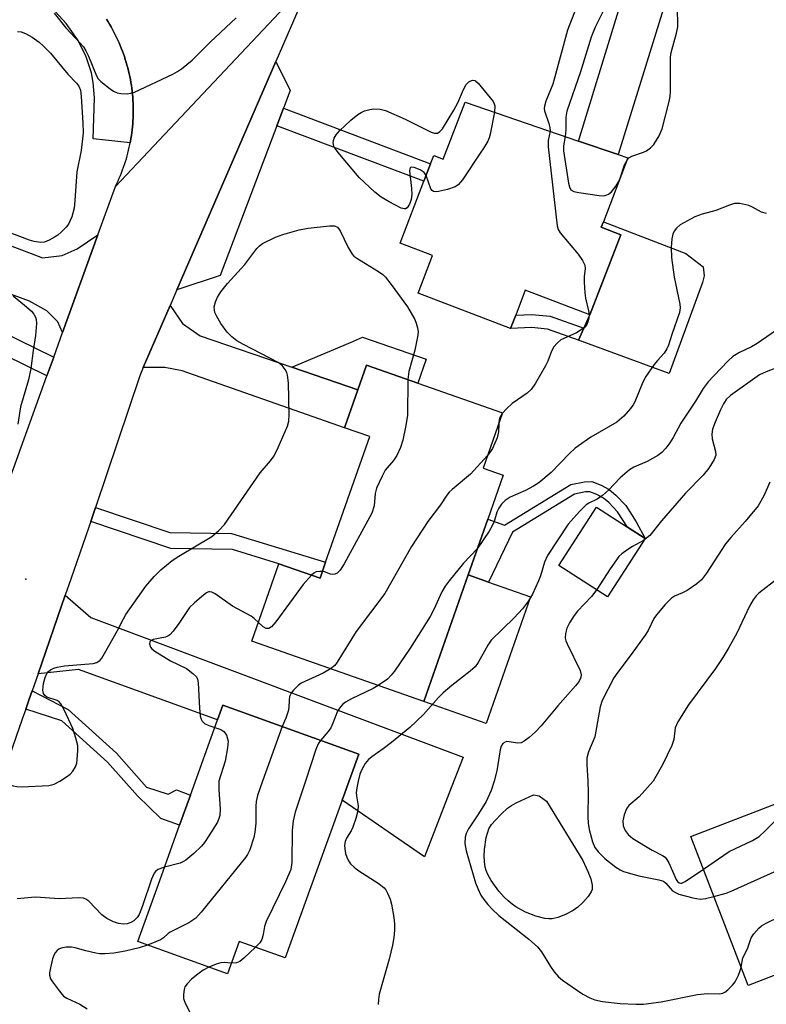
# Model space of a CAD drawing. Units: inches. Extents: x 1309759 to 1315759, y 481450 to 485450.
# Drawn here: x 1310000 to 1310166, y 482950 to 483169 of the extents above; entities that cross this region are included whole.
import ezdxf

# ---------------------------------------------------------------- set-up
doc = ezdxf.new("R2010")
doc.units = ezdxf.units.IN
doc.header["$MEASUREMENT"] = 0
for name, color, linetype in [('BLDG-Footprint', 5, 'Continuous'), ('CULTRL-Pad', 6, 'Continuous'), ('ELEV-Spot Elevation', 7, 'Continuous'), ('TRANS-Driveway', 251, 'Continuous'), ('TRANS-Non Street Sidewalk', 7, 'Continuous'), ('TRANS-Road', 130, 'Continuous'), ('TRANS-Street Sidewalk', 7, 'Continuous'), ('Undefined', 1, 'Continuous')]:
    doc.layers.add(name, color=color, linetype=linetype)

msp = doc.modelspace()

# ---------------------------------------------------------------- linework, layer by layer
at = {"layer": 'BLDG-Footprint'}
for points, elevation in [([(1310135.07, 483138.64), (1310129.61, 483124.41), (1310129.16, 483123.21), (1310133.47, 483121.56), (1310126.64, 483103.74), (1310112.25, 483109.25), (1310110.1, 483103.66), (1310108.96, 483100.68), (1310088.42, 483108.55), (1310091.62, 483116.91), (1310084.39, 483119.69), (1310089.67, 483133.45), (1310091.16, 483137.36), (1310091.87, 483139.21), (1310093.98, 483138.4), (1310098.84, 483151.08), (1310124.09, 483142.41), (1310132.88, 483139.39)], 258.76), ([(1310099.55, 483045.88), (1310089.67, 483017.68), (1310051.37, 483031.1), (1310057.42, 483048.37), (1310066.57, 483045.17), (1310067.8, 483048.69), (1310077.61, 483076.67), (1310072.01, 483078.63), (1310074.96, 483087.04), (1310076.89, 483092.56), (1310088.32, 483088.55), (1310107.18, 483081.94), (1310102.86, 483069.62), (1310107.32, 483068.06), (1310103.9, 483058.29)], 256.81), ([(1310071.48, 482995.75), (1310058.8, 482960.64), (1310048.56, 482964.34), (1310045.95, 482957.1), (1310025.98, 482964.31), (1310031.25, 482978.92), (1310033.29, 482984.57), (1310035.32, 482990.2), (1310037.72, 482996.85), (1310043.78, 483013.62), (1310044.95, 483016.88), (1310075.17, 483005.97)], 257.06), ([(1310202.61, 482976.8), (1310188.82, 482971.48), (1310188.2, 482973.09), (1310182.11, 482970.73), (1310178.47, 482969.33), (1310173.41, 482967.38), (1310176.23, 482960.05), (1310161.86, 482954.51), (1310149.07, 482987.66), (1310192.03, 483004.23)], 250.96)]:
    msp.add_lwpolyline(points, close=True, dxfattribs=dict(at, elevation=elevation))
at = {"layer": 'CULTRL-Pad'}
for points in [[(1310151.66, 483110.97), (1310144.28, 483090.66), (1310124.07, 483098.12), (1310125.29, 483100.8), (1310126.64, 483103.74), (1310133.47, 483121.56), (1310129.16, 483123.21), (1310129.61, 483124.41), (1310148, 483117.36), (1310151.84, 483114.44), (1310152.03, 483112.43)], [(1310138.9, 483053.97), (1310130.52, 483040.97), (1310119.73, 483047.93), (1310128.11, 483060.92), (1310135.02, 483056.47)], [(1310113.42, 483041.02), (1310103.54, 483012.82), (1310089.67, 483017.68), (1310099.55, 483045.88), (1310104.09, 483044.29)], [(1310118.25, 482969.36), (1310117.45, 482969.32), (1310116.56, 482969.42), (1310114.61, 482969.93), (1310112.32, 482970.85), (1310110.14, 482972), (1310109.29, 482972.58), (1310108.42, 482973.32), (1310107.53, 482974.19), (1310106.38, 482975.48), (1310104.63, 482977.9), (1310103.89, 482979.22), (1310103.5, 482980.13), (1310103.29, 482980.88), (1310103.13, 482982.07), (1310103.08, 482983.39), (1310103.14, 482984.78), (1310103.54, 482987.47), (1310103.87, 482988.63), (1310104.16, 482989.35), (1310104.75, 482990.3), (1310105.59, 482991.33), (1310106.88, 482992.66), (1310108.31, 482993.95), (1310109.16, 482994.56), (1310110.19, 482995.14), (1310114.06, 482996.97), (1310115.35, 482996.73), (1310116.95, 482995.51), (1310125.05, 482982.3), (1310126.19, 482979.89), (1310126.82, 482978.28), (1310127.15, 482976.86), (1310127.12, 482975.9), (1310126.9, 482975.32), (1310126.25, 482974.33), (1310125.06, 482972.99), (1310123.91, 482971.91), (1310122.86, 482971.17), (1310121.19, 482970.31), (1310119.45, 482969.65)]]:
    msp.add_lwpolyline(points, close=True, dxfattribs=at)
at = {"layer": 'ELEV-Spot Elevation'}
msp.add_point((1310001.12, 483044.91, 259.13), dxfattribs=at)
at = {"layer": 'TRANS-Driveway'}
for points in [[(1310135, 483199.71), (1310152.07, 483201.13), (1310132.88, 483139.39), (1310124.09, 483142.41), (1310139.01, 483191.01), (1310138.28, 483195.21)], [(1310058.42, 483149.73), (1310056.94, 483145.82), (1310044.35, 483112.49), (1310034.72, 483109.29), (1310056.7, 483160.09), (1310059.89, 483153.63)], [(1310017.14, 483121.51), (1310009.28, 483099.8), (1310008.23, 483102.17), (1310005.79, 483104.6), (1310001.9, 483106.78), (1309972.95, 483117.44), (1309968.66, 483119.02), (1309972.27, 483128.82), (1310004.82, 483116.41), (1310009.16, 483116.97), (1310012.54, 483118.42)], [(1310060.32, 483092.07), (1310070.26, 483088.65), (1310074.96, 483087.04), (1310072.01, 483078.63), (1310035.86, 483091.3), (1310032, 483092.03), (1310027.24, 483092.01), (1310033.22, 483105.82), (1310035.94, 483101.78), (1310039.92, 483099.07)], [(1310003.81, 483023.87), (1310009.88, 483041.4), (1310015.55, 483036.36), (1310098.45, 483005.32), (1310095.26, 482997.17), (1310089.78, 482983.17), (1310071.48, 482995.75), (1310075.17, 483005.97), (1310044.95, 483016.88), (1310043.78, 483013.62), (1310012.8, 483024.8)]]:
    msp.add_lwpolyline(points, close=True, dxfattribs=at)
at = {"layer": 'TRANS-Non Street Sidewalk'}
for points in [[(1310056.94, 483145.82), (1310058.42, 483149.73), (1310091.16, 483137.36), (1310089.67, 483133.46)], [(1310007.31, 483094.35), (1310005.8, 483090.16), (1309982.46, 483101.59), (1309967.91, 483088.94), (1309965.2, 483088.37), (1309963.68, 483088.69), (1309928.21, 483101.99), (1309929.63, 483106.43), (1309946.92, 483100.06), (1309946.31, 483098.39), (1309964.89, 483091.55), (1309966.92, 483092.44), (1309968.6, 483093.56), (1309980.17, 483103.88), (1309969.53, 483108.15), (1309971, 483112.13)], [(1310117.79, 483103.41), (1310125.29, 483100.8), (1310124.07, 483098.12), (1310117.15, 483100.53), (1310113.62, 483100.89), (1310108.96, 483100.68), (1310110.1, 483103.66), (1310113.7, 483103.82)], [(1310074.96, 483087.04), (1310070.26, 483088.65), (1310060.32, 483092.07), (1310073.33, 483097.61), (1310076.04, 483098.76), (1310090.16, 483093.91), (1310088.32, 483088.55), (1310076.89, 483092.56)], [(1310130.93, 483064.85), (1310132.39, 483063.61), (1310134.58, 483061.33), (1310136.93, 483057.71), (1310138.9, 483053.97), (1310135.02, 483056.47), (1310132.79, 483059.91), (1310130.83, 483061.95), (1310129.63, 483062.96), (1310128.14, 483063.78), (1310126.62, 483064.35), (1310125.63, 483064.34), (1310123.2, 483063.83), (1310109.41, 483055.38), (1310104.09, 483044.29), (1310099.55, 483045.88), (1310103.9, 483058.29), (1310107.65, 483056.97), (1310122.34, 483065.98), (1310125.39, 483066.61), (1310127.02, 483066.63), (1310129.09, 483065.86)], [(1310015.53, 483057.74), (1310016.59, 483060.87), (1310033.15, 483055.3), (1310046.89, 483055.08), (1310067.8, 483048.69), (1310066.57, 483045.17), (1310057.42, 483048.37), (1310047.11, 483051.52), (1310033.36, 483051.74)], [(1310001.08, 483015.99), (1310001.86, 483018.23), (1310002.49, 483020.06), (1310010.51, 483015.9), (1310021.25, 483006.2), (1310027.96, 482998.66), (1310032.78, 482997.11), (1310034.65, 482998.02), (1310037.72, 482996.85), (1310035.32, 482990.2), (1310031.16, 482991.7), (1310025.95, 482996.73), (1310019.27, 483004.23), (1310009.1, 483013.43)]]:
    msp.add_lwpolyline(points, close=True, dxfattribs=at)
at = {"layer": 'TRANS-Road'}
for points in [[(1309985.13, 483033.08), (1310005.8, 483090.16), (1310007.31, 483094.35), (1310009.28, 483099.8), (1310017.14, 483121.51), (1310021.06, 483132.33), (1310064.79, 483178.78), (1310056.7, 483160.09), (1310034.72, 483109.29), (1310033.22, 483105.82), (1310027.24, 483092.01), (1310026.45, 483090.18), (1310016.59, 483060.87), (1310015.53, 483057.74), (1310015.12, 483056.52), (1310011.09, 483044.89), (1310009.88, 483041.4), (1310003.81, 483023.87), (1310002.49, 483020.06), (1310001.86, 483018.23), (1310001.08, 483015.99), (1310000.3, 483013.75), (1309956.04, 482886.03)], [(1310064.79, 483178.78), (1310021.06, 483132.33), (1310021.35, 483132.93), (1310021.62, 483133.52), (1310021.89, 483134.13), (1310022.15, 483134.74), (1310022.39, 483135.35), (1310022.63, 483135.97), (1310022.85, 483136.59), (1310023.07, 483137.21), (1310023.27, 483137.84), (1310023.46, 483138.47), (1310023.64, 483139.1), (1310023.81, 483139.74), (1310023.97, 483140.38), (1310024.11, 483141.03), (1310024.25, 483141.67), (1310024.31, 483141.99), (1310024.38, 483142.32), (1310024.49, 483142.97), (1310024.59, 483143.62), (1310024.68, 483144.27), (1310024.76, 483144.93), (1310024.83, 483145.59), (1310024.88, 483146.24), (1310024.93, 483146.9), (1310024.96, 483147.56), (1310024.98, 483148.22), (1310024.99, 483148.88), (1310024.99, 483149.54), (1310024.98, 483150.2), (1310024.95, 483150.85), (1310024.92, 483151.51), (1310024.87, 483152.17), (1310024.81, 483152.83), (1310024.74, 483153.48), (1310024.66, 483154.14), (1310024.57, 483154.79), (1310024.46, 483155.44), (1310024.35, 483156.09), (1310024.22, 483156.74), (1310024.09, 483157.38), (1310023.93, 483158.03), (1310023.77, 483158.67), (1310023.6, 483159.3), (1310023.41, 483159.94), (1310023.22, 483160.57), (1310023.02, 483161.2), (1310022.8, 483161.82), (1310022.57, 483162.44), (1310022.34, 483163.06), (1310022.09, 483163.66), (1310021.83, 483164.27), (1310021.55, 483164.87), (1310021.28, 483165.47), (1310020.99, 483166.06), (1310020.69, 483166.65), (1310020.38, 483167.23), (1310020.06, 483167.81), (1310019.72, 483168.38), (1310019.38, 483168.94), (1310019.03, 483169.5)]]:
    msp.add_lwpolyline(points, dxfattribs=at)
at = {"layer": 'TRANS-Street Sidewalk'}
msp.add_lwpolyline([(1310019.03, 483169.5), (1310019.38, 483168.94), (1310019.72, 483168.38), (1310020.06, 483167.81), (1310020.38, 483167.23), (1310020.69, 483166.65), (1310020.99, 483166.06), (1310021.28, 483165.47), (1310021.55, 483164.87), (1310021.83, 483164.27), (1310022.09, 483163.66), (1310022.34, 483163.06), (1310022.57, 483162.44), (1310022.8, 483161.82), (1310023.02, 483161.2), (1310023.22, 483160.57), (1310023.41, 483159.94), (1310023.6, 483159.3), (1310023.77, 483158.67), (1310023.93, 483158.03), (1310024.09, 483157.38), (1310024.22, 483156.74), (1310024.35, 483156.09), (1310024.46, 483155.44), (1310024.57, 483154.79), (1310024.66, 483154.14), (1310024.74, 483153.48), (1310024.81, 483152.83), (1310024.87, 483152.17), (1310024.92, 483151.51), (1310024.95, 483150.85), (1310024.98, 483150.2), (1310024.99, 483149.54), (1310024.99, 483148.88), (1310024.98, 483148.22), (1310024.96, 483147.56), (1310024.93, 483146.9), (1310024.88, 483146.24), (1310024.83, 483145.59), (1310024.76, 483144.93), (1310024.68, 483144.27), (1310024.59, 483143.62), (1310024.49, 483142.97), (1310024.38, 483142.32), (1310024.31, 483141.99), (1310016.11, 483142.89), (1310016.34, 483152), (1310016.07, 483155.47), (1310015.74, 483157.58), (1310014.42, 483161.39), (1310012.62, 483165.01), (1310010.04, 483168.54), (1310007.69, 483171.13)], dxfattribs=at)
at = {"layer": 'Undefined'}
for p, q in [((1310133.11, 483133.54, 256), (1310133.42, 483134.34, 256)), ((1310058.16, 483012.11, 258), (1310053.75, 483000, 258))]:
    msp.add_line(p, q, dxfattribs=at)
for points, elevation in [([(1310124.94, 483175.76), (1310121.66, 483167.1), (1310118.35, 483155.03), (1310116.84, 483151.27), (1310116.49, 483150.18), (1310116.42, 483149.63), (1310116.48, 483149.12), (1310117.51, 483146.29), (1310117.72, 483145.43), (1310117.77, 483144.58)], 258), ([(1310130.31, 483172.8), (1310127.8, 483167.78), (1310126.88, 483165.52), (1310124.56, 483157.81), (1310121.48, 483149.08), (1310121.26, 483147.74), (1310121.24, 483144.94), (1310121.11, 483143.43)], 256), ([(1310134.95, 483138.33), (1310135.25, 483138.67), (1310135.93, 483139.08), (1310138.54, 483139.91), (1310139.25, 483140.24), (1310140.11, 483140.87), (1310140.85, 483141.65), (1310142.02, 483143.6), (1310142.73, 483145.16), (1310144.28, 483151.18), (1310144.49, 483152.34), (1310144.56, 483153.5), (1310144.52, 483161.07), (1310144.74, 483162.14), (1310145.88, 483166.41), (1310146.17, 483167.85), (1310146.22, 483168.72), (1310146.11, 483171.37)], 256), ([(1310007.39, 483170.87), (1310009.97, 483167.61), (1310013.14, 483164.27), (1310013.89, 483163.38), (1310014.46, 483162.47), (1310015.07, 483161.28), (1310016.84, 483156.94), (1310017.21, 483156.28), (1310017.76, 483155.65), (1310019.88, 483154), (1310020.62, 483153.51), (1310021.4, 483153.13), (1310022.22, 483152.96), (1310023.65, 483152.93), (1310024.49, 483153.03), (1310025.31, 483153.3), (1310033.78, 483157.32), (1310034.81, 483157.86), (1310035.74, 483158.48), (1310038.11, 483160.44), (1310042.09, 483164.44), (1310047.89, 483169.83)], 258), ([(1309999.27, 483166.79), (1310000.02, 483166.68), (1310001.02, 483166.32), (1310002.49, 483165.51), (1310004.04, 483164.43), (1310005.05, 483163.54), (1310006.58, 483161.97), (1310010.42, 483157.31), (1310012.37, 483155.25), (1310012.87, 483154.61), (1310013.23, 483153.75), (1310013.43, 483152.31), (1310013.8, 483146.49), (1310013.84, 483144.21), (1310013.38, 483140.3), (1310012.44, 483135.58), (1310012.03, 483129.21), (1310011.86, 483127.47), (1310011.3, 483125.51), (1310010.57, 483123.93), (1310010.05, 483123.26), (1310009.05, 483122.24), (1310008.19, 483121.48), (1310007.49, 483121), (1310006.27, 483120.33), (1310005.24, 483119.94), (1310004.4, 483119.84), (1310002.98, 483120.03), (1310001.89, 483120.36), (1309996.99, 483122.22)], 260), ([(1310090.17, 483134.77), (1310089.76, 483135.4), (1310088.81, 483136.03), (1310087.49, 483136.53), (1310087.02, 483136.62), (1310086.69, 483136.54), (1310086.53, 483136.23), (1310086.51, 483135.75), (1310086.95, 483131.87), (1310086.98, 483130.48), (1310086.88, 483129.4), (1310086.51, 483128.38), (1310085.92, 483127.56), (1310085.56, 483127.34), (1310085.34, 483127.31), (1310084.61, 483127.5), (1310081.96, 483128.87), (1310080.14, 483129.95), (1310078.77, 483131.07), (1310075.27, 483134.27), (1310070.94, 483139.42), (1310069.89, 483140.8), (1310069.65, 483141.3), (1310069.5, 483142.03), (1310069.53, 483142.52), (1310069.68, 483143.04), (1310070.12, 483143.77), (1310070.9, 483144.68), (1310073.44, 483147.02), (1310074.99, 483148.29), (1310075.7, 483148.76), (1310076.49, 483149.12), (1310077.63, 483149.45), (1310078.51, 483149.57), (1310079.98, 483149.49), (1310081.11, 483149.17), (1310085.51, 483147.29), (1310091.29, 483144.4), (1310092.06, 483144.13), (1310092.73, 483144.16), (1310093.26, 483144.5), (1310093.8, 483145.15), (1310096.31, 483149.28), (1310097.21, 483150.93), (1310098.51, 483153.91), (1310099.12, 483155.02), (1310099.66, 483155.56), (1310100.09, 483155.79), (1310100.54, 483155.92), (1310100.98, 483155.89), (1310101.19, 483155.8), (1310101.79, 483155.3), (1310105.07, 483151.19), (1310105.34, 483150.72), (1310105.47, 483150.22), (1310105.39, 483148.83)], 260), ([(1310105.39, 483148.83), (1310104.44, 483143.97), (1310104.2, 483143.15), (1310103.87, 483142.39), (1310103.05, 483140.93), (1310102.23, 483139.69), (1310098.26, 483133.77), (1310097.34, 483132.66), (1310096.63, 483132.21), (1310094.93, 483131.66), (1310092.9, 483131.17), (1310092.35, 483131.11), (1310091.85, 483131.17), (1310091.49, 483131.39), (1310091.2, 483131.8), (1310090.17, 483134.77)], 260), ([(1310117.77, 483144.58), (1310117.35, 483142.56), (1310117.35, 483141.09), (1310119.34, 483123.57), (1310119.58, 483122.74), (1310120.01, 483122), (1310124.02, 483117.25), (1310124.99, 483115.8), (1310125.47, 483114.79), (1310125.57, 483114.02), (1310125.38, 483112.2), (1310125.34, 483111.01), (1310125.46, 483108.62), (1310125.63, 483107.46), (1310126.33, 483104.66), (1310126.42, 483103.82)], 258), ([(1310121.11, 483143.43), (1310120.77, 483141.36), (1310120.78, 483140.24), (1310121.86, 483133.01), (1310122.05, 483132.2), (1310122.41, 483131.56), (1310123.07, 483131.2), (1310124.19, 483130.94), (1310128.66, 483130.27), (1310129.54, 483130.24), (1310130.02, 483130.31), (1310130.77, 483130.6), (1310131.41, 483131.12), (1310132.48, 483132.43), (1310133.11, 483133.54)], 256), ([(1310133.42, 483134.34), (1310134.33, 483137.11), (1310134.95, 483138.33)], 256), ([(1310165.9, 483126.28), (1310164.79, 483126.59), (1310162.79, 483127.72), (1310161.97, 483128.05), (1310159.96, 483128.49), (1310158.82, 483128.48), (1310157.7, 483128.15), (1310154.67, 483126.97), (1310151.61, 483126.11), (1310149.98, 483125.51), (1310146.71, 483123.73), (1310145.86, 483123.02), (1310145.36, 483122.36), (1310145.06, 483121.68), (1310144.85, 483120.64), (1310144.74, 483118.72), (1310144.79, 483116.52), (1310145.39, 483112.15), (1310146.63, 483106.15), (1310146.68, 483105.31), (1310146.54, 483104.25), (1310144.84, 483099.38), (1310144.1, 483096.97), (1310143.77, 483096.18), (1310143.16, 483095.19), (1310141.64, 483093.58), (1310140.9, 483092.67), (1310139.08, 483090.03), (1310138.43, 483088.73), (1310136.63, 483084.4), (1310136.25, 483083.69), (1310135.69, 483082.88), (1310134.18, 483081.2), (1310132.6, 483079.85), (1310126.81, 483076.5), (1310123.33, 483074.09), (1310122.05, 483072.88), (1310117.99, 483068.69), (1310115.27, 483066.38), (1310114.04, 483065.6), (1310112.26, 483064.63), (1310108.91, 483063.2), (1310107.75, 483062.42), (1310106.98, 483061.62), (1310106.32, 483060.73), (1310105.91, 483059.82), (1310105.29, 483057.77), (1310104.84, 483056.78), (1310104.18, 483055.6), (1310101.56, 483051.64)], 256), ([(1310008.64, 483000), (1310010.12, 483000.92), (1310010.96, 483001.56), (1310011.52, 483002.23), (1310012.12, 483003.2), (1310012.42, 483003.98), (1310012.55, 483004.81), (1310012.67, 483006.79), (1310012.63, 483007.92), (1310012.24, 483009.54), (1310011.53, 483011.67), (1310009.67, 483015.67), (1310008.85, 483017.19), (1310008.51, 483017.61), (1310008.09, 483017.91), (1310005.77, 483018.69), (1310005.23, 483019.1), (1310005, 483019.47), (1310004.88, 483020.24), (1310005.04, 483021.68), (1310005.37, 483023.03), (1310005.76, 483023.92), (1310006.16, 483024.39), (1310006.59, 483024.72), (1310007.31, 483025.11), (1310008.08, 483025.38), (1310009.68, 483025.61), (1310016.05, 483026.18), (1310016.86, 483026.4), (1310017.64, 483026.93), (1310018, 483027.36), (1310018.62, 483028.35), (1310021.49, 483033.51), (1310022.79, 483036.1), (1310023.36, 483037.05), (1310027.82, 483043.37), (1310029.68, 483045.54), (1310031.13, 483046.97), (1310033.65, 483049.06), (1310035.13, 483050.03), (1310042.48, 483054.4), (1310043.99, 483055.67), (1310045.34, 483057.09), (1310053.22, 483068.56), (1310055.52, 483071.23), (1310056.38, 483072.4), (1310057.28, 483074.2), (1310059.34, 483078.99), (1310059.64, 483080.09), (1310059.72, 483081.54), (1310059.52, 483088.61), (1310059.35, 483090.35), (1310059.19, 483090.88), (1310058.81, 483091.61), (1310058.15, 483092.48), (1310057.27, 483093.16), (1310049.5, 483097.12), (1310048.07, 483097.98), (1310046.93, 483098.87), (1310045.9, 483099.89), (1310044.5, 483101.78), (1310043.5, 483103.51), (1310043.17, 483104.27), (1310043.05, 483104.77), (1310043.03, 483105.52), (1310043.29, 483106.62), (1310043.76, 483107.65), (1310044.51, 483108.86), (1310046, 483110.71), (1310049.8, 483114.94), (1310052.5, 483118.53), (1310053.07, 483119.11), (1310053.77, 483119.6), (1310056.62, 483121.04), (1310058.27, 483121.6), (1310061.92, 483122.64), (1310063.94, 483123.05), (1310068.66, 483123.55), (1310069.77, 483123.54), (1310070.44, 483123.25), (1310071.06, 483122.41), (1310072.83, 483118.75), (1310073.72, 483117.26), (1310074.11, 483116.83), (1310074.75, 483116.32), (1310079.57, 483113.35), (1310080.51, 483112.69), (1310081.15, 483112.12), (1310082.43, 483110.52), (1310086.06, 483105.54), (1310087.65, 483102.7), (1310087.97, 483101.9), (1310088.25, 483100.85), (1310088.37, 483100.05), (1310088.35, 483099.22), (1310087.67, 483095.89), (1310086.3, 483091.1), (1310086.07, 483089.34)], 260), ([(1309998.24, 483107.96), (1310001.27, 483105.53), (1310002.38, 483104.54), (1310002.88, 483103.89), (1310003.25, 483103.19), (1310003.41, 483102.69), (1310003.48, 483101.83), (1310003.26, 483099.17), (1310002.74, 483095.81), (1310002.24, 483091.83), (1310001.66, 483089.26), (1309999.88, 483083.29), (1309999.34, 483079.4)], 260), ([(1310126.42, 483103.82), (1310126.35, 483102.97), (1310126.19, 483102.16), (1310125.87, 483101.42), (1310125.52, 483101.03), (1310124.87, 483100.52), (1310123.65, 483099.77), (1310120.15, 483098.15), (1310119.32, 483097.46), (1310118.61, 483096.64), (1310118.05, 483095.67), (1310117.23, 483093.45), (1310116.73, 483092.38), (1310114.55, 483088.52), (1310113.56, 483087.09), (1310112.69, 483086.34), (1310109.34, 483083.98), (1310108.08, 483082.82), (1310107.12, 483081.79)], 258), ([(1310169.11, 483100.97), (1310163.83, 483097.37), (1310162.56, 483096.65), (1310159.9, 483095.39), (1310158.45, 483094.46), (1310157.37, 483093.49), (1310154.11, 483090.12), (1310152.92, 483088.83), (1310151.83, 483087.32), (1310150.11, 483084.5), (1310146.88, 483079.65), (1310145.14, 483076.44), (1310144.41, 483075.24), (1310143.53, 483074.08), (1310142.6, 483073.14), (1310141.77, 483072.47), (1310140.58, 483071.77), (1310139.35, 483071.14), (1310136.41, 483069.85), (1310135.45, 483069.27), (1310133.32, 483067.47), (1310130.73, 483064.74), (1310129.44, 483063.55), (1310128.26, 483062.69), (1310126.35, 483061.81), (1310125.81, 483061.47), (1310124.28, 483060), (1310121.76, 483057.15), (1310117.19, 483050.16), (1310116.52, 483048.71), (1310115.61, 483045.66), (1310115.21, 483044.57), (1310113.83, 483041.61), (1310112.98, 483040.09), (1310111.61, 483038.36), (1310109.74, 483036.34), (1310104.65, 483031.37), (1310103.88, 483030.21), (1310101.74, 483026.4), (1310101.07, 483025.44), (1310100.01, 483024.46), (1310095.87, 483021.26), (1310093.94, 483019.64), (1310092.94, 483018.62), (1310089.56, 483014.8), (1310086.57, 483011.94), (1310082.47, 483008.59), (1310080.58, 483007.15), (1310078.1, 483005.42), (1310077.32, 483004.77), (1310076.61, 483003.89), (1310075.85, 483002.6), (1310075.42, 483001.55), (1310075.05, 483000)], 254), ([(1310171.83, 483093.33), (1310165.85, 483091.09), (1310164.38, 483090.4), (1310157.93, 483085.77), (1310156.95, 483084.87), (1310156.34, 483083.96), (1310155.69, 483082.62), (1310154.49, 483079.86), (1310153.94, 483078.28), (1310153.79, 483077.22), (1310153.84, 483076.16), (1310154.59, 483073.33), (1310154.64, 483072.51), (1310154.28, 483071.53), (1310153.07, 483069.65), (1310151.8, 483068.08), (1310147.91, 483064.05), (1310142.58, 483057.9), (1310139.93, 483054.65), (1310138.52, 483053.5), (1310136.07, 483052.18), (1310134.85, 483051.4), (1310133.69, 483050.54), (1310133.08, 483049.95), (1310131.11, 483047.19), (1310128.19, 483042.6), (1310126.95, 483041.07), (1310123.88, 483037.78), (1310123.14, 483036.87), (1310122.11, 483035.23), (1310121.49, 483033.99), (1310121.18, 483032.87), (1310121.12, 483031.82), (1310121.26, 483031.2), (1310121.54, 483030.52), (1310124.45, 483024.58), (1310124.64, 483023.63), (1310124.59, 483023.14), (1310124.42, 483022.65), (1310124.05, 483022.02), (1310123.42, 483021.22), (1310119.52, 483016.75), (1310115.79, 483012.31), (1310114.43, 483010.87), (1310113.14, 483009.72), (1310112.02, 483008.87), (1310111.3, 483008.52), (1310110.58, 483008.45), (1310108.15, 483008.77), (1310107.74, 483008.69), (1310107.25, 483008.37), (1310106.9, 483007.75), (1310106.68, 483006.98), (1310105.92, 483002.31), (1310105.32, 483000)], 252), ([(1310086.07, 483089.34), (1310086.03, 483081.36), (1310085.61, 483078.73), (1310085, 483075.84), (1310084.45, 483074.24), (1310083.66, 483072.43), (1310082.89, 483071.31), (1310081.09, 483069.16), (1310080.39, 483067.85), (1310079.16, 483065.14), (1310078.8, 483063.97), (1310078.62, 483061.23), (1310078.09, 483059.61), (1310071.93, 483048.32), (1310071.04, 483046.9), (1310070.34, 483046.29), (1310069.86, 483046.07), (1310069.35, 483045.98), (1310068.86, 483046.07), (1310067.59, 483046.54), (1310067.08, 483046.64)], 260), ([(1310107.12, 483081.79), (1310106.54, 483080.87), (1310106.41, 483080.38), (1310106.35, 483079.58)], 258), ([(1310106.35, 483079.58), (1310106.31, 483077.7), (1310106.01, 483076.38), (1310104.98, 483074.02), (1310104.53, 483073.3), (1310103.86, 483072.46)], 258), ([(1310103.86, 483072.46), (1310100.04, 483068.27), (1310095.95, 483064.88), (1310095.31, 483064.27), (1310094.78, 483063.63), (1310093.39, 483061.44), (1310090.56, 483057.77), (1310086.95, 483052.19), (1310080.96, 483041.74), (1310074.61, 483033.26), (1310070.4, 483026.42), (1310069.85, 483025.73), (1310068.92, 483024.95)], 258), ([(1310166.65, 483066.5), (1310165.35, 483063.49), (1310164.03, 483061.26), (1310161.16, 483057.72), (1310157.95, 483054.16), (1310156.82, 483052.77), (1310152.6, 483046.24), (1310151.44, 483044.75), (1310150.42, 483043.86), (1310148.26, 483042.42), (1310147.26, 483041.87), (1310145.46, 483041.12), (1310144.8, 483040.69), (1310143.34, 483039.26), (1310141.41, 483037.02), (1310140.85, 483036.15), (1310139.55, 483033.47), (1310138.93, 483032.46), (1310135.61, 483027.86), (1310132.83, 483024.26), (1310131.91, 483022.94), (1310129.32, 483017.93), (1310128.91, 483016.54), (1310127.7, 483009.86), (1310126.34, 483006.49), (1310125.95, 483005.09), (1310125.91, 483003.69), (1310126.17, 483000)], 250), ([(1310101.56, 483051.64), (1310098.5, 483048.48), (1310095.27, 483044.58), (1310094.39, 483043.4), (1310093.65, 483042.1), (1310091.9, 483038.15), (1310091.08, 483036.61), (1310086.65, 483029.58), (1310083.1, 483024.45), (1310082.38, 483023.54), (1310081.56, 483022.71), (1310079.52, 483021.24)], 256), ([(1310067.08, 483046.64), (1310066.5, 483046.66), (1310065.68, 483046.52), (1310065.19, 483046.28), (1310064.65, 483045.84)], 260), ([(1310064.65, 483045.84), (1310062.81, 483043.73), (1310056.69, 483035.4), (1310055.77, 483034.33), (1310055.16, 483033.97), (1310054.57, 483033.97), (1310053.88, 483034.35), (1310052.84, 483035.31)], 260), ([(1310168.42, 483045.05), (1310164.19, 483041.83), (1310163.62, 483041.22), (1310162.98, 483040.35), (1310162.16, 483038.93), (1310159.31, 483032.91), (1310157.54, 483029.72), (1310156.2, 483027.51), (1310154.58, 483025.07), (1310148.55, 483016.98), (1310146.22, 483013.15), (1310145.62, 483011.82), (1310145.28, 483009.26), (1310144.85, 483007.89), (1310142.77, 483003.61), (1310140.72, 483000)], 248), ([(1310052.84, 483035.31), (1310051.91, 483036.17), (1310051.22, 483036.67), (1310047.12, 483038.94), (1310043.19, 483041.66), (1310042.46, 483042.03), (1310041.99, 483042.12), (1310041.76, 483042.08), (1310041.3, 483041.87), (1310040.62, 483041.38), (1310038.59, 483039.63), (1310037.54, 483038.6), (1310035.16, 483035.04), (1310033.91, 483033.39), (1310033.14, 483032.55), (1310032.69, 483032.23), (1310032.19, 483032.03), (1310029.43, 483031.51), (1310028.99, 483031.3), (1310028.71, 483030.95), (1310028.63, 483030.5), (1310028.85, 483029.82), (1310029.16, 483029.41), (1310029.8, 483028.88), (1310033.25, 483026.78), (1310036.83, 483025.03), (1310038.27, 483023.97), (1310039.07, 483023.16), (1310039.31, 483022.68), (1310039.47, 483021.85), (1310039.71, 483016.22), (1310039.9, 483014.55), (1310040.08, 483013.78), (1310040.3, 483013.34), (1310040.86, 483012.84), (1310041.83, 483012.36), (1310043.16, 483011.92)], 260), ([(1310068.92, 483024.95), (1310067.27, 483024.01), (1310062.35, 483021.76), (1310061.67, 483021.26), (1310060.66, 483020.22), (1310060.14, 483019.53), (1310059.8, 483018.8), (1310059.68, 483018.04), (1310059.6, 483016.4), (1310059.46, 483015.59), (1310058.94, 483014), (1310058.16, 483012.11)], 258), ([(1310079.52, 483021.24), (1310078.39, 483020.61), (1310073.53, 483018.28), (1310072.23, 483017.54), (1310071.56, 483017.02), (1310070.86, 483016.25), (1310070.44, 483015.56), (1310069.44, 483012.85), (1310068.97, 483011.84), (1310068.37, 483011.03), (1310066.67, 483009.04)], 256), ([(1310043.16, 483011.92), (1310044.49, 483011.46), (1310045.15, 483011.05), (1310045.48, 483010.66), (1310045.73, 483010.19), (1310046, 483009.42), (1310046.1, 483008.88), (1310046, 483007.41), (1310045.42, 483004.45), (1310044.07, 483000)], 260), ([(1310066.67, 483009.04), (1310066.17, 483008.27), (1310065.62, 483006.99), (1310063.35, 483000)], 256), ([(1309994.55, 483000), (1309998.27, 482998.93), (1309999.07, 482998.78), (1310000.2, 482998.73), (1310006.2, 482998.98), (1310007.41, 482999.33), (1310008.64, 483000)], 260), ([(1310053.75, 483000), (1310052.63, 482996.77), (1310052.33, 482995.47), (1310052.26, 482994.42), (1310052.29, 482990.66), (1310052.07, 482988.61), (1310051.86, 482987.46), (1310050.94, 482984.72), (1310050.45, 482983.69), (1310049.99, 482982.96), (1310040.09, 482970.8), (1310038.9, 482969.5), (1310037.37, 482968.43), (1310033.19, 482966.39), (1310032.73, 482966.06), (1310031.72, 482965.11), (1310031.06, 482964.67), (1310028.2, 482963.51)], 258), ([(1310044.07, 483000), (1310044.04, 482998.13), (1310044.32, 482993.76), (1310044.23, 482992.37), (1310044.05, 482991.65), (1310043.72, 482990.88), (1310041.84, 482987.82), (1310040.85, 482986.32), (1310040.21, 482985.54), (1310038.49, 482983.91), (1310036.68, 482982.38), (1310036.19, 482982.07), (1310035.41, 482981.74), (1310031.94, 482980.82)], 260), ([(1310063.35, 483000), (1310061.04, 482993.07), (1310060.56, 482991.15), (1310060.37, 482989.02), (1310060.27, 482981.86), (1310060.03, 482980.3), (1310058.88, 482977.59), (1310054.61, 482968.75), (1310054.22, 482967.65), (1310053.9, 482965.84), (1310053.58, 482964.73), (1310053.14, 482964.01), (1310052.21, 482963.02)], 256), ([(1310075.05, 483000), (1310074.76, 482998.53), (1310074.62, 482997.39), (1310074.65, 482996.73), (1310075.02, 482994.49), (1310074.97, 482993.37), (1310074.51, 482991.67), (1310073.84, 482989.71), (1310073.47, 482988.94), (1310072.48, 482987.3), (1310072.15, 482986.58), (1310072, 482985.76), (1310072.05, 482984.95), (1310072.26, 482983.86), (1310072.52, 482983.06), (1310072.89, 482982.27), (1310073.37, 482981.57), (1310074.15, 482980.82), (1310075, 482980.14), (1310079.72, 482977.11), (1310080.85, 482976.23), (1310081.21, 482975.8), (1310081.61, 482975.05), (1310082.15, 482973.7), (1310082.5, 482972.59), (1310083.02, 482969.61), (1310083.16, 482968.23), (1310083.15, 482966.83), (1310082.97, 482965.17), (1310082.7, 482963.49), (1310081.97, 482960.36), (1310079.75, 482952.58), (1310079.54, 482951.43), (1310079.53, 482950.32)], 254), ([(1310105.32, 483000), (1310104.62, 482997.92), (1310103.55, 482995.49), (1310101.86, 482992.71), (1310099.6, 482989.39), (1310099.1, 482988.36), (1310098.88, 482987.52), (1310098.82, 482986.14), (1310099.05, 482984.47), (1310101.18, 482977.39), (1310101.67, 482976.1), (1310102.38, 482974.64), (1310103.02, 482973.66), (1310103.91, 482972.5), (1310104.87, 482971.47), (1310106.33, 482970.11), (1310113.03, 482964.82), (1310114.93, 482963.11), (1310115.84, 482962.01), (1310117.85, 482958.72), (1310118.69, 482957.53), (1310119.63, 482956.43), (1310120.51, 482955.7), (1310125.04, 482952.56), (1310126.61, 482951.75), (1310127.7, 482951.33), (1310129.39, 482950.97), (1310133.39, 482950.5), (1310136.81, 482950.35), (1310138.52, 482950.39), (1310142.5, 482950.88), (1310150.53, 482952.53), (1310152.78, 482952.73), (1310155.43, 482952.68), (1310156.2, 482952.84), (1310156.66, 482953.04), (1310157.34, 482953.56), (1310158.37, 482954.62), (1310158.92, 482955.31), (1310159.7, 482956.78), (1310160.08, 482957.82), (1310160.27, 482958.62)], 252), ([(1310126.17, 483000), (1310126.26, 482997.5), (1310126.13, 482992.06), (1310126.25, 482990.62), (1310126.49, 482989.19), (1310127.23, 482986.45), (1310127.72, 482985.23), (1310128.51, 482984.17), (1310129.92, 482982.76), (1310132.37, 482980.85), (1310133.32, 482980.25), (1310134.1, 482979.89), (1310137.49, 482978.92), (1310141.93, 482978.05), (1310142.99, 482977.7), (1310143.52, 482977.32), (1310144.46, 482976.15), (1310145.01, 482975.61), (1310145.64, 482975.17), (1310146.42, 482974.84), (1310149.49, 482974.04), (1310151.18, 482973.75), (1310152.33, 482973.84), (1310154.22, 482974.31)], 250), ([(1310140.72, 483000), (1310137.6, 482996.49), (1310135.31, 482994.53), (1310134.78, 482993.85), (1310134.24, 482992.52), (1310133.97, 482991.12), (1310134.05, 482990.02), (1310134.45, 482988.97), (1310135.11, 482988.09), (1310136.19, 482987.19), (1310140.45, 482984.63), (1310142.75, 482983.47), (1310143.34, 482983.04), (1310143.76, 482982.52), (1310144.17, 482981.78), (1310145.8, 482978.08), (1310146.09, 482977.65), (1310146.45, 482977.35), (1310146.84, 482977.27), (1310147.07, 482977.31), (1310147.8, 482977.63), (1310151.87, 482980.42)], 248), ([(1310151.87, 482980.42), (1310157.62, 482984.31), (1310162.8, 482986.8), (1310164.26, 482987.67), (1310165.58, 482988.86), (1310174.26, 482997.38)], 248), ([(1310154.22, 482974.31), (1310156.92, 482975.08), (1310158.03, 482975.48), (1310168.29, 482980.09), (1310170.07, 482981.1), (1310176.48, 482985.13), (1310177.26, 482985.5), (1310178.11, 482985.74), (1310181.96, 482986.3), (1310182.8, 482986.29), (1310183.3, 482986.14), (1310183.96, 482985.72), (1310184.78, 482985.02), (1310188.78, 482981.12), (1310189.46, 482980.67), (1310189.96, 482980.53), (1310190.78, 482980.56), (1310191.63, 482980.72), (1310195.1, 482981.53), (1310196.21, 482981.87), (1310197.18, 482982.43), (1310198.85, 482983.98), (1310199.64, 482984.5)], 250), ([(1310031.94, 482980.82), (1310030.46, 482980.3), (1310029.92, 482979.89), (1310029.63, 482979.5), (1310029.04, 482978.17), (1310027.04, 482972.21), (1310026.29, 482970.32), (1310025.86, 482969.65), (1310025.11, 482968.92), (1310024.44, 482968.51), (1310023.67, 482968.27), (1310022.83, 482968.19), (1310021.68, 482968.31), (1310020.63, 482968.67), (1310019.12, 482969.4), (1310017.98, 482970.27), (1310015.08, 482973.25), (1310014.42, 482973.75), (1310013.93, 482973.94), (1310012.86, 482974.01), (1310008.49, 482973.77), (1310004.36, 482974.13), (1310003.2, 482974.14), (1309999.17, 482973.8)], 260), ([(1310160.27, 482958.62), (1310160.64, 482960.7), (1310161.68, 482962.65), (1310162.51, 482965.12), (1310163.1, 482966.04), (1310164.2, 482967.28), (1310164.84, 482967.81), (1310165.86, 482968.4), (1310174.65, 482972.68), (1310177.62, 482973.89), (1310179.01, 482974.28), (1310187.76, 482975.54), (1310188.91, 482975.63), (1310189.71, 482975.53), (1310190.13, 482975.33), (1310190.8, 482974.8), (1310192.09, 482973.58), (1310192.83, 482973.03)], 252), ([(1310028.2, 482963.51), (1310026.3, 482962.88), (1310023.22, 482962.17), (1310020.67, 482961.72), (1310018.67, 482961.56), (1310017.52, 482961.57), (1310016.68, 482961.68), (1310014.45, 482962.22), (1310012.06, 482962.9), (1310011.28, 482963.05), (1310010.1, 482963.02), (1310008.96, 482962.79), (1310008.44, 482962.57), (1310008.04, 482962.27), (1310007.54, 482961.69), (1310007.29, 482961.22), (1310007.02, 482960.41), (1310006.56, 482958.44), (1310006.38, 482957.32), (1310006.37, 482956.78), (1310006.59, 482956.02), (1310007.01, 482955.3), (1310008.56, 482953.22), (1310009.51, 482952.17), (1310010.21, 482951.69), (1310013.11, 482950.36), (1310014.77, 482949.31)], 258), ([(1310052.21, 482963.02), (1310049.61, 482960.56), (1310048.73, 482959.86), (1310047.99, 482959.56), (1310046.82, 482959.51)], 256), ([(1310046.82, 482959.51), (1310045.27, 482959.6), (1310044.52, 482959.57), (1310043.43, 482959.27), (1310041.84, 482958.59)], 256), ([(1310041.84, 482958.59), (1310040.58, 482957.9), (1310039.37, 482957.03), (1310037.98, 482955.9), (1310036.97, 482954.88), (1310036.51, 482954.19), (1310036.32, 482953.65), (1310036.16, 482952.5), (1310036.18, 482951.63), (1310036.52, 482950.58), (1310038.43, 482946.92)], 256)]:
    msp.add_lwpolyline(points, dxfattribs=dict(at, elevation=elevation))

doc.saveas('drawing.dxf')
